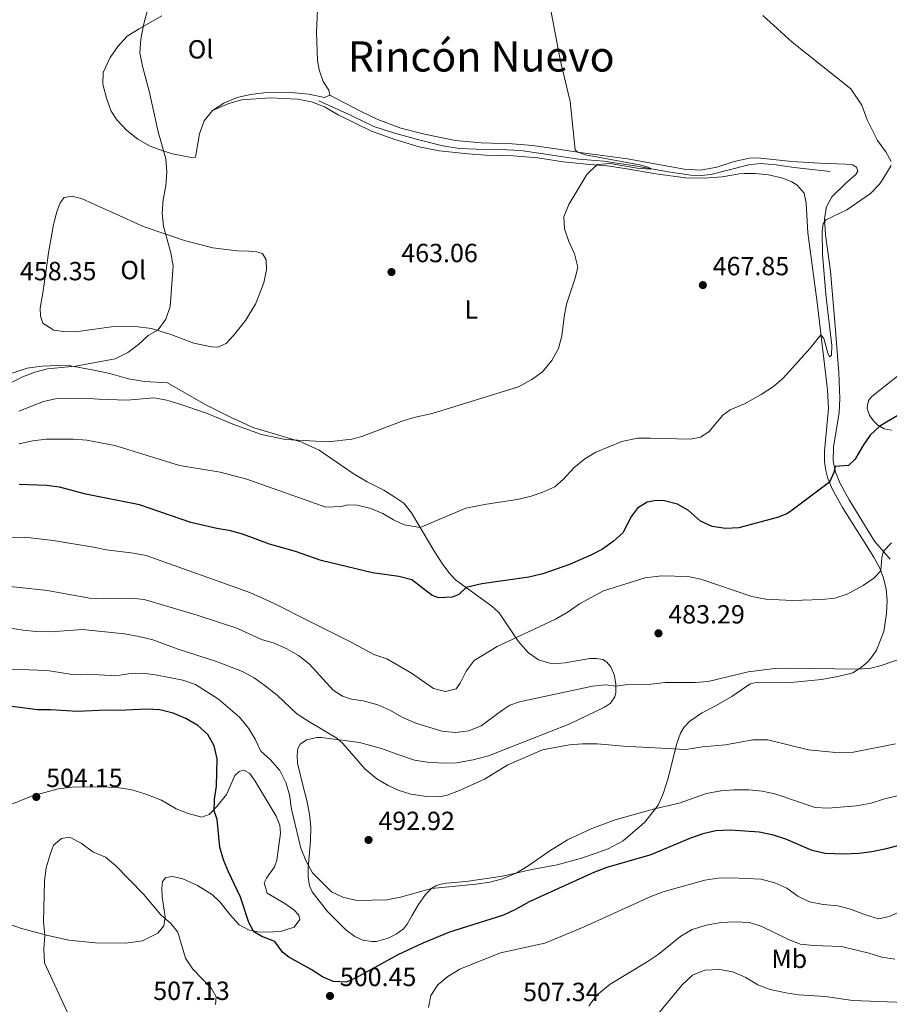
# Model space of a CAD drawing. Units: metres. Extents: x 614690 to 621621, y 4701617 to 4706360.
# Drawn here: x 619344 to 619676, y 4702554 to 4702929 of the extents above; entities that cross this region are included whole.
import ezdxf
from ezdxf.enums import TextEntityAlignment as Align

# ---------------------------------------------------------------- set-up
doc = ezdxf.new("R2010")
doc.units = ezdxf.units.M
doc.header["$MEASUREMENT"] = 0
for name, color, linetype, lineweight in [('Nivel 13', 7, 'Continuous', 0), ('Nivel 36', 7, 'Continuous', 0), ('Nivel 37', 7, 'Continuous', 0), ('Nivel 4', 7, 'Continuous', 0), ('Nivel 41', 7, 'Continuous', 0), ('Nivel 45', 7, 'Continuous', 0), ('Nivel 5', 7, 'Continuous', 0), ('Nivel 7', 7, 'Continuous', 0)]:
    doc.layers.add(name, color=color, linetype=linetype, lineweight=lineweight)
doc.styles.add('Style-Arial', font='txt')
doc.styles.add('Style-Arial Narrow', font='txt')
doc.styles.add('Style-Times New Roman', font='txt')

# ---------------------------------------------------------------- blocks, each defined once
blk = doc.blocks.new('5PATER')
at = {"layer": 'Nivel 7', "linetype": 'Continuous', "lineweight": 0}
h = blk.add_hatch(color=51, dxfattribs=at)
edge = h.paths.add_edge_path()
edge.add_ellipse((0, 0), major_axis=(-11, -11.1), ratio=0.999422, start_angle=0, end_angle=360)

msp = doc.modelspace()

# ---------------------------------------------------------------- linework, layer by layer
at = {"layer": 'Nivel 13', "color": 4, "linetype": 'Continuous', "lineweight": 0}
msp.add_polyline3d([(619653.12, 4702871.17, 467.69), (619639.49, 4702872.65, 467.12), (619632.6, 4702873.61, 466.41), (619626.46, 4702874.12, 466.2), (619622.19, 4702873.65, 466.13), (619607.7, 4702869.93, 465.7), (619603.93, 4702869.61, 465.56), (619600.09, 4702869.78, 465.41), (619591.42, 4702870.95, 465.2), (619578.76, 4702873.29, 464.57), (619566.89, 4702875.02, 464.07), (619557.34, 4702875.89, 463.86), (619535.21, 4702879.17, 463.79), (619527.26, 4702879.47, 463.58), (619518.26, 4702879.59, 462.72), (619511.79, 4702879.95, 462.65), (619505.58, 4702880.93, 462.65), (619496.94, 4702883.02, 462.44), (619486.75, 4702885.81, 461.86), (619479.23, 4702888.24, 461.58), (619470.38, 4702892.55, 461.22), (619458.23, 4702898.08, 461.3)], dxfattribs=at)
at = {"layer": 'Nivel 36', "color": 92, "linetype": 'Continuous', "lineweight": 0}
for points in [[(619401.77, 4702953.75, 460.51), (619411.96, 4702949.65, 460.51), (619416.84, 4702948.5, 460.51), (619449.81, 4702942.7, 460.72), (619454.97, 4702941.98, 460.93), (619456.91, 4702941.22, 461.36), (619458.09, 4702938.69, 461.36), (619457.44, 4702924.09, 461.36), (619457.79, 4702913.47, 461.57), (619458.41, 4702909.84, 461.57), (619459.99, 4702905.43, 461.57), (619462.09, 4702902.07, 461.78), (619462.53, 4702900.28, 462)], [(619398.49, 4702930.47, 460.08), (619389.8, 4702925.57, 460.08), (619385.27, 4702922.7, 459.87), (619381.69, 4702918.78, 459.87), (619378.77, 4702914.58, 459.87), (619376.04, 4702908.9, 459.87), (619375.97, 4702904.4, 459.87), (619377.35, 4702899.14, 459.87), (619379.09, 4702894.19, 459.87), (619381.28, 4702890.88, 459.87), (619385.01, 4702886.91, 459.87), (619389.29, 4702883.41, 459.87), (619394.04, 4702880.79, 459.87), (619398.9, 4702879.01, 459.87), (619402.48, 4702877.89, 459.87), (619410.38, 4702876.4, 459.87), (619411.32, 4702876.55, 460.08), (619412.8, 4702885.52, 460.3), (619414.62, 4702890.38, 460.3), (619417.71, 4702894.4, 460.51)], [(619417.71, 4702894.4, 460.51), (619422.1, 4702897.18, 461.15), (619427.11, 4702899.28, 461.15), (619432.22, 4702900.49, 461.15), (619437.37, 4702901.11, 461.57), (619447.58, 4702901.2, 461.57), (619454.47, 4702900.62, 461.78), (619460.42, 4702899.35, 462.21), (619462.53, 4702900.28, 462)], [(619676.02, 4702723.39, 480.56), (619670.08, 4702730.25, 479.28), (619665.16, 4702738.04, 478.42), (619660.33, 4702745.93, 477.07), (619656.91, 4702752.17, 476.21), (619655.22, 4702756.53, 475.22), (619654.26, 4702760.87, 474.72), (619654.36, 4702766.11, 473.86), (619656.59, 4702779.22, 472.94), (619656.85, 4702784.61, 472.3), (619656.48, 4702794.49, 471.65), (619655.02, 4702812.12, 470.71), (619653.23, 4702833.14, 470.29), (619651.4, 4702846.94, 470), (619651, 4702853.24, 470), (619651.7, 4702857.72, 469.57), (619653.83, 4702861.44, 469.57), (619659.09, 4702866.67, 469.15), (619662.98, 4702869.99, 469.15), (619663.71, 4702871.28, 469.15), (619663.16, 4702872.83, 469), (619661.63, 4702873.66, 468.72), (619659.03, 4702873.97, 468.58), (619649.21, 4702874.33, 468.29), (619638.54, 4702874.96, 467.44), (619625.47, 4702876.35, 466.87), (619622.43, 4702876.26, 466.87), (619616.61, 4702874.98, 466.72), (619609.9, 4702872.73, 466.44), (619603.68, 4702871.68, 466.16), (619597.5, 4702871.97, 465.73), (619575.89, 4702876, 465.3), (619556.89, 4702878.52, 465.16), (619549.53, 4702879.6, 464.49), (619539.67, 4702881, 464.49), (619531.97, 4702881.67, 464.13), (619520.18, 4702882.05, 463.78), (619510.43, 4702882.96, 463.42), (619498.51, 4702885.31, 463.21), (619489.53, 4702887.71, 463.06), (619480.75, 4702890.89, 462.92), (619474.12, 4702894.07, 462.56), (619462.53, 4702900.28, 462)], [(619652.18, 4702787.94, 471.39), (619648.16, 4702821.16, 469.18), (619644.63, 4702847.7, 468.68), (619644.04, 4702859.09, 468.68), (619643.19, 4702862.83, 468.33), (619640.55, 4702865.95, 468.33), (619638.58, 4702867.18, 468.18), (619635.06, 4702868.63, 468.1), (619629.67, 4702869.83, 467.74), (619624.56, 4702870.38, 467.53), (619620.33, 4702870.4, 466.96), (619618.56, 4702870.2, 466.67), (619611.94, 4702869.1, 466.67), (619605.32, 4702868.54, 466.74), (619598.02, 4702868.67, 466.46), (619586.73, 4702870.28, 466.25), (619574.94, 4702872.33, 465.75), (619568.14, 4702873.27, 465.39), (619561.57, 4702873.81, 464.79), (619551.46, 4702874.81, 464.79), (619541.77, 4702876.31, 464.79), (619532.35, 4702877.09, 464.37), (619521.92, 4702877.39, 463.87), (619515.24, 4702877.83, 463.87), (619504.1, 4702879.03, 462.73), (619496.56, 4702880.53, 462.66), (619487.25, 4702883.35, 462.44), (619478.33, 4702886.45, 462.51), (619465.68, 4702892.76, 462.44), (619460.41, 4702895.73, 462.16), (619455.54, 4702897.63, 461.8), (619450.12, 4702898.71, 461.66), (619439.8, 4702899.18, 461.44), (619428.98, 4702898.39, 461.03), (619423.98, 4702897.03, 460.73), (619417.71, 4702894.4, 460.51)], [(619358.43, 4702855.72, 459.23), (619359.77, 4702859.21, 459.23), (619361.29, 4702861.17, 459.23), (619364.34, 4702861.76, 459.23), (619368.1, 4702860.68, 459.23), (619391.77, 4702850.04, 459.23), (619407.5, 4702844.68, 459.23), (619417.87, 4702842.09, 459.23), (619427.11, 4702840.92, 459.87), (619431.65, 4702840.71, 460.3), (619434.68, 4702840.5, 460.93), (619436.76, 4702839.87, 460.93), (619438.25, 4702837.42, 460.93), (619438.34, 4702833.81, 460.93), (619437.32, 4702828.75, 460.93), (619434.11, 4702820.5, 460.93), (619430.39, 4702814.31, 461.14), (619425.78, 4702808.63, 461.36), (619423.03, 4702805.62, 461.36), (619419.78, 4702804.19, 461.36), (619417.33, 4702804.26, 460.93), (619410.64, 4702805.72, 460.72), (619401.85, 4702809.03, 460.51), (619394.51, 4702811.31, 460.51), (619388.24, 4702812.01, 460.51), (619379.32, 4702811.93, 460.51), (619365.5, 4702810.06, 460.08), (619361.04, 4702810.13, 459.44), (619357.26, 4702810.67, 459.02), (619353.1, 4702813.32, 458.81), (619352.18, 4702815.93, 458.81), (619352.09, 4702819.05, 458.81), (619353.17, 4702824.87, 458.81), (619354.34, 4702833.58, 459.02), (619355.26, 4702840.15, 459.66), (619357.19, 4702850.89, 459.66), (619358.43, 4702855.72, 459.23)], [(619334.98, 4702792.08, 458.6), (619347.17, 4702796.22, 459.87), (619352.76, 4702796.88, 460.3), (619358.92, 4702797.21, 460.3), (619363.6, 4702797, 460.3), (619371.94, 4702795.58, 461.15), (619378.59, 4702794.16, 461.15), (619385.76, 4702792.15, 461.57), (619391.89, 4702791.14, 462.21), (619400.61, 4702790.56, 462.63), (619415.24, 4702782.24, 463.7), (619424.88, 4702777.4, 464.76), (619433.47, 4702773.39, 464.76), (619439.62, 4702771.58, 464.76), (619451.39, 4702768.11, 465.61), (619458.44, 4702764.85, 465.82), (619471.38, 4702756, 467.03), (619476.67, 4702752.87, 467.32), (619483.07, 4702749.6, 467.6), (619487.24, 4702747.05, 467.6), (619490.73, 4702744.67, 468.1), (619493.65, 4702741.04, 468.81), (619502.12, 4702726.63, 471.88), (619505.26, 4702721.76, 473.3), (619507.78, 4702718.32, 474.01), (619510.37, 4702715.51, 474.44), (619524.25, 4702705.39, 476.36), (619527.04, 4702702.94, 477.36), (619534.29, 4702692.09, 480.35), (619536.86, 4702689.07, 480.71), (619538.25, 4702687.66, 481.15), (619542.02, 4702685.05, 481.81), (619546.27, 4702683.75, 482.25)], [(619676.55, 4702772.56, 475.87), (619673.72, 4702773.02, 475.3), (619671.32, 4702774.45, 474.87), (619669.78, 4702775.91, 474.16), (619668.17, 4702778.17, 473.73), (619667.28, 4702780.81, 473.1), (619667.36, 4702782.21, 472.84), (619667.84, 4702783.94, 472.65), (619669, 4702785.38, 472.53), (619684.42, 4702797.53, 471.68)], [(619546.27, 4702683.75, 482.25), (619549.2, 4702683.56, 482.32), (619552.19, 4702683.85, 482.75), (619561.56, 4702685.48, 482.82), (619564.12, 4702685.5, 483.03), (619566.46, 4702685.11, 483.1), (619567.9, 4702684.29, 483.32), (619569.56, 4702682.26, 483.67), (619570.91, 4702679, 484.31), (619571.5, 4702675.58, 484.88), (619571.47, 4702672.58, 485.44), (619571.06, 4702670.89, 485.94), (619569.46, 4702668.46, 486.65), (619567.14, 4702666.99, 487.15), (619553.88, 4702660.61, 489.42), (619522.91, 4702648.41, 489.27), (619517.14, 4702646.84, 489.06), (619510.73, 4702645.74, 488.99), (619506.94, 4702645.55, 488.99), (619500.46, 4702645.87, 489.06), (619494.81, 4702646.78, 488.99), (619487.96, 4702649.03, 488.92), (619482.19, 4702651.25, 489.2), (619473.73, 4702653.53, 489.42), (619459.32, 4702655.38, 490.34), (619457.5, 4702655.37, 490.41), (619453.62, 4702654.47, 490.77), (619451.2, 4702652.87, 491.2), (619450.34, 4702651.19, 491.41), (619450.08, 4702648.7, 491.77), (619450.18, 4702645.66, 491.84), (619452.15, 4702637.27, 492.48), (619453.75, 4702631.41, 492.62), (619454.79, 4702626.14, 493.05), (619455.29, 4702621.33, 493.62), (619455.15, 4702615.94, 493.83), (619454.17, 4702605.65, 494.83), (619454.2, 4702602.11, 494.9), (619454.7, 4702598.86, 495.33), (619455.71, 4702596.57, 495.54), (619461.63, 4702589.08, 495.97), (619468.52, 4702582.05, 496.9), (619472.06, 4702579.55, 496.9), (619475.01, 4702578.19, 496.97), (619478.44, 4702577.63, 497.46), (619480.22, 4702577.67, 497.46), (619484.76, 4702578.89, 497.46), (619487.78, 4702580.4, 497.54), (619490.6, 4702582.44, 497.46), (619491.96, 4702584.23, 497.39), (619493.77, 4702587.37, 496.61), (619496.33, 4702591.78, 496.04), (619499, 4702595.51, 495.4), (619501.36, 4702598, 494.97), (619502.85, 4702598.87, 494.83), (619504.8, 4702599.53, 494.76), (619507, 4702599.84, 494.69), (619514.43, 4702600.55, 494.54), (619528.31, 4702602.57, 494.62), (619539.48, 4702605.13, 495.4), (619549.14, 4702606.88, 495.9), (619558.43, 4702609.43, 496.61), (619563.23, 4702610.98, 496.68), (619568.49, 4702613, 496.61), (619574.32, 4702616.02, 496.4), (619582.49, 4702623.17, 495.9), (619587.62, 4702629.64, 494.76), (619589.67, 4702634.26, 493.62), (619591.44, 4702639.9, 492.26), (619594.55, 4702652.76, 489.49), (619596.14, 4702657.03, 488.49), (619597.44, 4702659.23, 487.92), (619599.62, 4702661.59, 487.14), (619604.11, 4702664.66, 486.71), (619609.75, 4702667.63, 486.07), (619615.69, 4702671.05, 485.92), (619622.67, 4702675.81, 485.07), (619624.99, 4702676.37, 485.07), (619636.93, 4702676.18, 485.28), (619649.8, 4702677.52, 485.57), (619656.09, 4702678.67, 485.57), (619661.73, 4702680.09, 485.28), (619665.01, 4702682.09, 484.86), (619667.76, 4702684.46, 484.43), (619669.45, 4702686.67, 484), (619670.84, 4702688.64, 483.79), (619673.6, 4702695.76, 483.22), (619674.68, 4702702.64, 482.36), (619674.83, 4702707.66, 481.72), (619674.44, 4702711.96, 480.94), (619673.44, 4702716.12, 480.37), (619672.08, 4702719.93, 479.87), (619669.78, 4702724.12, 479.23), (619657.9, 4702743.07, 476.31), (619653.99, 4702749.91, 475.38), (619652.31, 4702754.15, 474.81), (619651.47, 4702757.21, 474.38), (619651, 4702760.47, 474.03), (619651, 4702764.63, 473.6), (619652.46, 4702780.75, 471.96), (619652.18, 4702787.94, 471.39)], [(619339.99, 4702629.47, 504.09), (619348.77, 4702633.04, 504.52), (619359.01, 4702635.8, 504.52), (619364.24, 4702636.47, 504.52), (619374.77, 4702636.55, 503.67), (619381.54, 4702636.33, 503.67), (619387.04, 4702635.43, 503.24), (619392, 4702633.97, 503.03), (619398.27, 4702631.49, 502.6), (619403.93, 4702628.17, 501.75), (619408.52, 4702626.36, 500.9), (619413.75, 4702625.07, 500.69), (619416.45, 4702625.98, 499.63), (619419.47, 4702629.11, 499.2), (619423.07, 4702633.65, 498.35), (619426.24, 4702640.84, 497.29), (619427.97, 4702642.4, 496.65), (619429.73, 4702642.89, 496.65), (619432.01, 4702641.71, 496.65), (619433.99, 4702638.76, 496.65), (619442.07, 4702625.36, 496.65), (619443.4, 4702621.93, 496.65), (619443.64, 4702618.9, 496.87), (619442.26, 4702608.63, 496.87), (619441.43, 4702606.11, 496.65), (619438.33, 4702601.78, 496.87), (619437.44, 4702599.93, 497.08), (619438.63, 4702596.02, 497.5), (619445.39, 4702592.05, 497.5), (619448.72, 4702589.74, 497.5), (619450.63, 4702587.68, 497.5), (619451.08, 4702586.02, 497.5), (619448.95, 4702583.13, 497.72), (619443.74, 4702581.4, 498.35), (619438.07, 4702581.19, 498.78), (619435, 4702581.36, 499.63), (619431.54, 4702582.11, 500.05), (619427.89, 4702584.04, 500.27), (619424.5, 4702587.74, 500.69), (619420.58, 4702592.7, 500.69), (619417.75, 4702595.45, 500.9), (619412.05, 4702599.03, 501.33), (619406.45, 4702601.54, 502.6), (619402.55, 4702602.39, 502.82), (619399.95, 4702602.06, 503.67), (619398.71, 4702600.44, 504.52), (619398.51, 4702597.95, 504.73), (619398.6, 4702594.69, 504.73), (619399.79, 4702587.04, 505.16), (619399.25, 4702583.62, 505.58), (619396.95, 4702580.78, 505.58), (619391.12, 4702577.9, 505.58), (619384.77, 4702576.95, 505.37), (619373.18, 4702577.07, 505.37), (619363, 4702578.19, 504.94), (619354.48, 4702580.01, 504.73), (619344.57, 4702582.72, 504.09), (619339.98, 4702584.4, 503.67)]]:
    msp.add_polyline3d(points, dxfattribs=at)
at = {"layer": 'Nivel 4', "color": 30, "linetype": 'Continuous', "lineweight": 30, "flags": 128}
for points, elevation in [([(619709.13, 4702796.14), (619672.06, 4702774.01), (619668.45, 4702770.6), (619665.83, 4702766.91), (619662.59, 4702761.38), (619660.14, 4702759.12), (619655.06, 4702758.69), (619654.61, 4702756.45), (619652.87, 4702752.73), (619638.19, 4702741.71), (619636.89, 4702740.83), (619633.5, 4702739.34), (619618.35, 4702735.28), (619613.25, 4702735.06), (619608.22, 4702735.8), (619603.68, 4702737.87), (619599.21, 4702741.97), (619595, 4702744.36), (619589.96, 4702745.62), (619586.93, 4702745.71), (619583.37, 4702745.06), (619579.7, 4702742.79), (619577.46, 4702739.75), (619574.2, 4702733.38), (619570.48, 4702730.06), (619566.39, 4702727.19), (619561.94, 4702724.84), (619553.86, 4702721.33), (619543.69, 4702717.71), (619538.35, 4702716.45), (619520.46, 4702714.01), (619514.4, 4702712.57), (619511.64, 4702709.86), (619509.15, 4702708.83), (619504.03, 4702708.58), (619501.54, 4702709.56), (619493.71, 4702715.49), (619488.84, 4702716.7), (619478.77, 4702718.18), (619459.23, 4702722.83), (619449.41, 4702726.25), (619439.47, 4702729.05), (619429.57, 4702732.74), (619424.76, 4702734.12), (619419.41, 4702734.99), (619409.45, 4702737.36), (619389.92, 4702744.02), (619369.47, 4702748.12), (619359.46, 4702750.79), (619354.51, 4702751.49), (619344.11, 4702751.85)], 475), ([(619695.57, 4702618.45), (619674.03, 4702612.84), (619668.99, 4702611.8), (619664.03, 4702611.18), (619658.16, 4702610.91), (619651.21, 4702611.19), (619646.34, 4702612.35), (619636.31, 4702616.6), (619631.58, 4702618.21), (619626.11, 4702619.36), (619615.12, 4702620.09), (619609.54, 4702619.82), (619604.67, 4702618.7), (619599.89, 4702617.04), (619584.79, 4702610.68), (619568.02, 4702605.79), (619563.33, 4702604.07), (619538.39, 4702592.77), (619533.24, 4702589.77), (619528.69, 4702587.71), (619508.06, 4702581.19), (619497.88, 4702577.05), (619488.36, 4702572.55), (619473.35, 4702564.29), (619468.81, 4702562.18), (619463.81, 4702562.32), (619459.66, 4702564.16), (619455.43, 4702566.97), (619446.81, 4702571.71), (619444.43, 4702573.54), (619441.55, 4702577.67), (619436.6, 4702579.54), (619433.58, 4702581.31), (619431.62, 4702584.88), (619428.45, 4702594.55), (619423.82, 4702604.12), (619421.92, 4702608.75), (619420.6, 4702613.64), (619419.57, 4702624.12), (619418.36, 4702627.45), (619418.52, 4702631.9), (619419.32, 4702636.88), (619419.5, 4702647.26), (619418.43, 4702652.19), (619415.98, 4702656.55), (619412.14, 4702659.91), (619407.6, 4702662.62), (619402.79, 4702664.71), (619397.75, 4702665.95), (619392.56, 4702666.16), (619382.13, 4702665.71), (619377.13, 4702665.85), (619366.34, 4702665.27), (619356.1, 4702665.98), (619351.1, 4702665.99), (619340.4, 4702667.32)], 500)]:
    msp.add_lwpolyline(points, dxfattribs=dict(at, elevation=elevation))
at = {"layer": 'Nivel 5', "color": 30, "linetype": 'Continuous', "lineweight": 0, "flags": 128}
for points, elevation in [([(619545.44, 4702939.3), (619550.43, 4702913.13), (619554.09, 4702897.84), (619555.97, 4702879.34), (619556.76, 4702878.65), (619559.87, 4702877.54), (619580.54, 4702873.71), (619583.84, 4702872.82), (619585.09, 4702872.16), (619584.56, 4702871.96), (619579.6, 4702872.35), (619569.28, 4702874.21), (619564.3, 4702873.85), (619560.38, 4702869.99), (619553.57, 4702858.58), (619551.72, 4702853.8), (619551.95, 4702849.22), (619553.54, 4702844.48), (619555.78, 4702839.77), (619556.98, 4702834.69), (619555.96, 4702830.51), (619552.7, 4702820.6), (619551.74, 4702815.72), (619550.91, 4702808.48), (619549.59, 4702803.66), (619547.12, 4702799.14), (619543.55, 4702794.74), (619539.52, 4702791.79)], 465), ([(619393.3, 4702933.75), (619391.42, 4702926.85), (619390.44, 4702921.6), (619390.07, 4702916.38), (619391.06, 4702911.3), (619393.8, 4702901.22), (619397.08, 4702886.2), (619399.97, 4702875.96), (619400.37, 4702870.97), (619400.02, 4702865.66), (619398.94, 4702860.47), (619398.54, 4702855.22), (619399.07, 4702850.25), (619401.89, 4702840.11), (619402.79, 4702835.19), (619401.63, 4702819.65), (619399.99, 4702814.83), (619397, 4702810.82), (619393.23, 4702808.63), (619389.63, 4702805.16), (619385.5, 4702802.11), (619380.69, 4702799.77), (619365.54, 4702796.91), (619354.91, 4702795.94), (619350.07, 4702794.69)], 460), ([(619627.43, 4702930.54), (619638.64, 4702920.44), (619661.05, 4702902.67), (619665.18, 4702896.44), (619667.3, 4702890.85), (619671.2, 4702883), (619674.43, 4702878.66), (619676.36, 4702874.97)], 470), ([(619676.38, 4702873.44), (619673.17, 4702868.25), (619671.92, 4702866.35), (619668.5, 4702862.7), (619659.5, 4702856.55), (619651.51, 4702852.77), (619650.51, 4702851.13), (619650.1, 4702848.24), (619650.26, 4702839.58), (619651.45, 4702824.2), (619653.75, 4702804.86), (619653.66, 4702801.11), (619652.95, 4702800.51), (619652.3, 4702801.84), (619650.7, 4702807.43), (619649.65, 4702808.85), (619645.59, 4702803.75), (619635.33, 4702792.43), (619631.51, 4702789.21), (619626.89, 4702786.13), (619620.46, 4702782.58), (619614.99, 4702780.27), (619612.3, 4702778.31), (619606.96, 4702771.9), (619603.73, 4702769.81), (619599.74, 4702769.04), (619584.71, 4702769.54), (619579.71, 4702769.44), (619573.79, 4702768.19), (619563.9, 4702764.18), (619559.62, 4702761.6), (619555.49, 4702758.18)], 470), ([(619350.07, 4702794.69), (619345.14, 4702792.77), (619340.28, 4702790.25)], 460), ([(619539.52, 4702791.79), (619534.36, 4702789.09), (619501.47, 4702778.94), (619494.49, 4702777.33), (619489.71, 4702775.85), (619474.66, 4702770.17), (619470.9, 4702769.13), (619461.83, 4702768.11), (619445.63, 4702769.02), (619436.42, 4702770.94), (619425.49, 4702774.76), (619415.48, 4702779.03), (619405.32, 4702782.5), (619400.32, 4702783.97), (619395.38, 4702784.82), (619385.07, 4702783.92), (619374.29, 4702784.29), (619368.95, 4702784.78), (619358.47, 4702784.56), (619353.4, 4702783.4), (619343.99, 4702779.77)], 465), ([(619555.49, 4702758.18), (619551.52, 4702753.88), (619548.21, 4702750.98), (619543.68, 4702748.88), (619538.88, 4702747.24), (619533.92, 4702746.05), (619522.16, 4702744.37), (619514.25, 4702742.84), (619496.93, 4702735.45), (619490.8, 4702736.5), (619486.78, 4702738.33), (619482.68, 4702740.74), (619478.09, 4702742.71), (619472.92, 4702743.94), (619469.36, 4702744.07), (619466.84, 4702743.49), (619461.01, 4702743.21), (619430.79, 4702753.84), (619420.74, 4702756.51), (619405.24, 4702759.1), (619380.55, 4702766.64), (619369.82, 4702768.75), (619364.84, 4702769.11), (619354.41, 4702769.11), (619349.31, 4702768.44), (619343.97, 4702767.28)], 470), ([(619676.49, 4702729.64), (619673.43, 4702726.38), (619672.89, 4702723.97), (619672.44, 4702718.92), (619669.8, 4702716.17), (619665.67, 4702713.29), (619659.68, 4702710.07), (619654.97, 4702708.51), (619649.94, 4702707.96), (619638.76, 4702707.65), (619628.68, 4702708.06), (619623.33, 4702709.17), (619603.83, 4702715.79), (619598.96, 4702716.75), (619588.82, 4702716.95), (619582.68, 4702716.27), (619566.76, 4702711.32), (619557.64, 4702706.32), (619553.25, 4702703.31), (619548.42, 4702700.52), (619526.21, 4702690.08), (619517.47, 4702684.68), (619514.42, 4702680.71), (619512.17, 4702676.13), (619510.65, 4702673.97), (619506.61, 4702672.98), (619502.02, 4702674.09), (619493.55, 4702679.96), (619484.24, 4702685.33), (619479.2, 4702687), (619470.37, 4702691.83), (619455.36, 4702699.35), (619441.33, 4702706.44), (619431.97, 4702710.63), (619392.54, 4702724.74), (619387.61, 4702725.67), (619377.39, 4702726.91), (619372.47, 4702727.98), (619357.11, 4702730.45), (619346.39, 4702731.73), (619336.31, 4702731.65)], 480), ([(619454.55, 4702683.45), (619450.49, 4702686.59), (619446.05, 4702689.24), (619441.25, 4702691.33), (619436.45, 4702692.73), (619426.99, 4702697), (619411.92, 4702701.99), (619391.7, 4702707.95), (619386.73, 4702708.53), (619375.92, 4702708.18), (619370.93, 4702708.51), (619354.86, 4702711.37), (619333.4, 4702713.74)], 485), ([(619678.03, 4702652.94), (619662.04, 4702649.77), (619656.63, 4702649.49), (619644.91, 4702650.67), (619629.43, 4702654.48), (619623.69, 4702654.5), (619613.3, 4702652.53), (619604.49, 4702651.87), (619598.18, 4702650.85), (619574.42, 4702652.09), (619564.3, 4702652.94), (619558.76, 4702653.02), (619553.77, 4702652.64), (619543.48, 4702650.67), (619530.37, 4702645.02), (619521.47, 4702639.53), (619511.93, 4702635.17), (619507.23, 4702633.38), (619504.3, 4702632.75), (619499.31, 4702632.89), (619493.29, 4702633.74), (619488.52, 4702635.26), (619484.67, 4702637.04), (619480.38, 4702639.6), (619475.79, 4702643.47), (619467.39, 4702653.05), (619465.15, 4702655.12), (619454.47, 4702661.47), (619449.91, 4702664.44), (619442.47, 4702671.51), (619437.79, 4702675.14), (619433.64, 4702678.15), (619429.21, 4702680.48), (619419.31, 4702684.36), (619404.74, 4702689.03), (619395.02, 4702692.61), (619389.64, 4702693.87), (619384.27, 4702694.95), (619368.17, 4702696.57), (619356.07, 4702695.72), (619350.63, 4702695.77), (619345.65, 4702696.25), (619329.44, 4702698.87)], 490), ([(619682.24, 4702686.1), (619672.59, 4702682.78), (619668.62, 4702681.79), (619663.9, 4702681.42), (619637.05, 4702681.81), (619632.05, 4702681.63), (619621.96, 4702680.45), (619606.66, 4702676.74), (619601.68, 4702676.31), (619590.25, 4702676.37), (619584.85, 4702675.73), (619576.02, 4702675.64), (619571.49, 4702674.95), (619567.54, 4702675.49), (619562.57, 4702674.99), (619534.78, 4702668.96), (619531.12, 4702667.69), (619528.35, 4702665.95), (619520.1, 4702659.79), (619515.48, 4702657.88), (619510.31, 4702657.35), (619505.15, 4702657.78), (619494.91, 4702660.99), (619490.1, 4702663.17), (619485.4, 4702665.85), (619480.82, 4702667.85), (619475.19, 4702669.4), (619470.76, 4702670.03), (619467.37, 4702671.17), (619463.8, 4702673.49), (619454.55, 4702683.45)], 485), ([(619684.44, 4702634.58), (619673.54, 4702631.86), (619668.78, 4702630.34), (619663.19, 4702629.29), (619652.37, 4702628.39), (619647.38, 4702628.75), (619632.09, 4702633.93), (619627.2, 4702634.99), (619622.17, 4702635.44), (619616.46, 4702635.45), (619611.47, 4702635.04), (619606.04, 4702634.01), (619595.61, 4702630.35), (619586.26, 4702628.19), (619571.27, 4702624.02), (619562.33, 4702620.72), (619553, 4702616.41), (619546.28, 4702612.16), (619538.09, 4702606.41), (619533.51, 4702603.68), (619528.33, 4702601.54), (619523.51, 4702600.23), (619518.3, 4702599.47), (619501.2, 4702597.83), (619489.41, 4702594.49), (619484.19, 4702593.51), (619472.95, 4702593.28), (619467.65, 4702594.4), (619463.14, 4702596.55), (619455.87, 4702603.78), (619453.36, 4702608.53), (619451.48, 4702613.16), (619447.84, 4702628.09), (619447.06, 4702633.48), (619445.66, 4702638.29), (619443.4, 4702642.75), (619439.91, 4702646.82), (619436.24, 4702650.22), (619434.05, 4702654.69), (619431.45, 4702658.95), (619428.1, 4702663.08), (619420, 4702669.99), (619411.31, 4702675.53), (619406.4, 4702677.19), (619395.99, 4702679.3), (619391.03, 4702679.96), (619385.79, 4702679.7), (619380.86, 4702678.9), (619370.23, 4702679.48), (619365.23, 4702679.24), (619354.79, 4702680.95), (619334.07, 4702681.73)], 495), ([(619418.92, 4702553.65), (619419.13, 4702556.58), (619417.43, 4702559.66), (619410.27, 4702567.11), (619407.54, 4702571.31), (619404.61, 4702581.21), (619401.94, 4702584.49), (619398.05, 4702587.85), (619391.48, 4702595.69), (619380.84, 4702606.57), (619376.96, 4702609.73), (619372.19, 4702611.85), (619367.73, 4702615.12), (619363.29, 4702617.44), (619360.24, 4702616.92), (619357.23, 4702614.32), (619355.85, 4702610.83), (619354.38, 4702605.75), (619353.71, 4702600.79), (619353.35, 4702585.13), (619353.84, 4702579.99), (619353.44, 4702574.74), (619353.71, 4702569.47), (619362.4, 4702550.81)], 505), ([(619685.54, 4702591.66), (619675.59, 4702587.18), (619671.59, 4702586.26), (619666.61, 4702587.73), (619660.91, 4702589.95), (619656.06, 4702591.18), (619650.5, 4702591.71), (619645.31, 4702592.69), (619640.8, 4702594.88), (619636.59, 4702597.92), (619632.06, 4702600.03), (619626.91, 4702601.35), (619615.37, 4702601.91), (619610.34, 4702601.79), (619605.4, 4702601.02), (619589.88, 4702596.71), (619584.79, 4702594.79), (619559.46, 4702583.19), (619544.39, 4702577.05), (619527.55, 4702573.35), (619511.97, 4702567.08), (619507.48, 4702564.32), (619503.62, 4702561.14), (619500.92, 4702557.05), (619500.04, 4702552.53)], 505), ([(619677.75, 4702570.93), (619672.8, 4702571.6), (619667.84, 4702573.13), (619657.48, 4702575.66), (619646.77, 4702576.07), (619641.71, 4702576.66), (619637.07, 4702578.51), (619627.16, 4702583.37), (619622.39, 4702584.89), (619616.83, 4702585.13), (619611.44, 4702584.92), (619606.01, 4702583.85), (619600.56, 4702582.14), (619596.26, 4702579.6), (619587.6, 4702572.64), (619583.46, 4702569.83)], 510), ([(619583.46, 4702569.83), (619569.26, 4702561.35), (619564.3, 4702557.35), (619561.24, 4702553.13)], 510), ([(619688.89, 4702553.48), (619678.33, 4702554.53), (619661.81, 4702555.13), (619651.31, 4702556.62), (619641.18, 4702557.34), (619636.24, 4702558.1), (619630.24, 4702559.3), (619625.59, 4702561.14), (619620.99, 4702563.86), (619616.01, 4702566.08), (619611.06, 4702566.96), (619605.37, 4702566.66), (619600.72, 4702564.78), (619596.7, 4702561.11), (619582.65, 4702544.06)], 515)]:
    msp.add_lwpolyline(points, dxfattribs=dict(at, elevation=elevation))

# ---------------------------------------------------------------- block references
at = {"layer": 'Nivel 7', "color": 51, "linetype": 'Continuous', "lineweight": 0, "xscale": 0.1000009313241567, "yscale": 0.1000009313241567, "zscale": 0.1000009313241567}
for p in [(619485.97, 4702832.81, 463.06), (619604.63, 4702827.83, 467.85), (619587.72, 4702695.09, 483.29), (619350.62, 4702632.73, 504.15), (619477.24, 4702616.33, 492.92), (619462.55, 4702556.87, 500.45)]:
    msp.add_blockref('5PATER', p, dxfattribs=at)

# ---------------------------------------------------------------- texts
at = {"layer": 'Nivel 37', "color": 92, "linetype": 'Continuous', "lineweight": 0, "style": 'Style-Arial Narrow'}
for s, p in [('Ol', (619413.23, 4702917.7, 460.58)), ('Ol', (619387.55, 4702833.56, 459.8)), ('L', (619516.44, 4702818.57, 464)), ('Mb', (619637.58, 4702571.02, 511.76))]:
    msp.add_text(s, height=7, dxfattribs=at).set_placement(p, align=Align.MIDDLE_CENTER)
at = {"layer": 'Nivel 41', "color": 7, "linetype": 'Continuous', "lineweight": 0, "style": 'Style-Arial'}
for s, p in [('463.06', (619489.72, 4702836.56, 463.06)), ('458.35', (619344.4, 4702829.66, 458.35)), ('467.85', (619608.38, 4702831.58, 467.85)), ('483.29', (619591.48, 4702698.84, 483.29)), ('504.15', (619354.37, 4702636.48, 504.15)), ('492.92', (619480.99, 4702620.09, 492.92)), ('500.45', (619466.3, 4702560.62, 500.45)), ('507.13', (619395.2, 4702555.34, 507.12)), ('507.34', (619536.13, 4702554.9, 507.34))]:
    msp.add_text(s, height=7, dxfattribs=at).set_placement(p)
at = {"layer": 'Nivel 45', "color": 7, "linetype": 'Continuous', "lineweight": 0, "style": 'Style-Times New Roman'}
msp.add_text('Rincón Nuevo', height=11.5, dxfattribs=at).set_placement((619520.16, 4702914.99, 464.03), align=Align.MIDDLE_CENTER)

doc.saveas('drawing.dxf')
